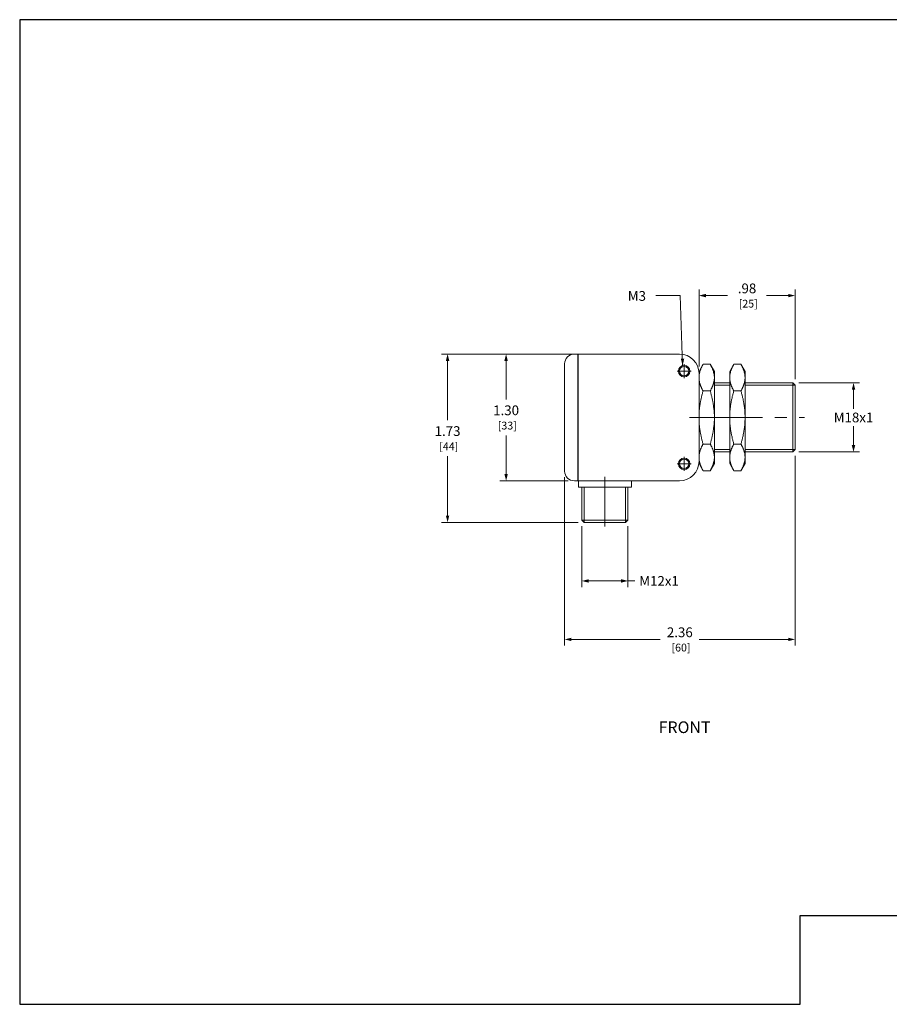
# Model space of a CAD drawing. Units: inches. Extents: x 0 to 16.4, y 0 to 10.1.
# Drawn here: x 0 to 8.9, y 0 to 10.1 of the extents above; entities that cross this region are included whole.
import ezdxf
from ezdxf.enums import TextEntityAlignment as Align

# ---------------------------------------------------------------- set-up
doc = ezdxf.new("R2010")
doc.units = ezdxf.units.IN
doc.header["$MEASUREMENT"] = 0
doc.linetypes.add('CENTER2', pattern=[1.125, 0.75, -0.125, 0.125, -0.125])
for name, color, linetype, lineweight in [('CENTER1', 2, 'CENTER2', 20), ('CONTINUOUS1', 7, 'Continuous', 20), ('DIM', 2, 'Continuous', 20), ('TEXT1', 3, 'Continuous', 20)]:
    doc.layers.add(name, color=color, linetype=linetype, lineweight=lineweight)
doc.layers.add('VIEWPORT', color=9, linetype='Continuous', plot=False)
doc.styles.add('RomanS', font='romans.shx')
doc.dimstyles.new('SchneiderElectric Dual Below', dxfattribs={"dimscale": 0, "dimtxt": 0.1, "dimasz": 0.07, "dimexe": 0.0625, "dimexo": 0.0625, "dimgap": 0.04, "dimtad": 0, "dimtih": 1, "dimtoh": 1, "dimrnd": 0.001, "dimzin": 4, "dimdsep": 46, "dimtxsty": 'RomanS', "dimblk": 'SEArrow', "dimcen": 0.09, "dimclrd": 256, "dimclre": 256, "dimclrt": 256, "dimadec": 0, "dimazin": 1, "dimtfac": 1, "dimtofl": 0, "dimtmove": 0, "dimatfit": 3, "dimldrblk": 'SEArrow', "dimfxl": 1, "dimtolj": 1, "dimtzin": 0, "dimlwd": -1, "dimlwe": -1, "dimarcsym": 0})

# ---------------------------------------------------------------- blocks, each defined once
blk = doc.blocks.new('SEArrow')
at = {"linetype": 'ByBlock', "lineweight": -2}
blk.add_lwpolyline([(0, 0, 0, 0.5, 0), (-1, 0, 0.5, 0.5, 0)], format="xyseb", dxfattribs=at)
blk = doc.blocks.new('*D4')
at = {"layer": 'Defpoints', "color": 0, "transparency": 16777216}
for p in [(7.949, 5.687), (5.587, 5.467), (5.587, 3.741)]:
    blk.add_point(p, dxfattribs=at)
at = {"layer": 'DIM', "transparency": 16777216}
for p, q in [((7.949, 5.624), (7.949, 3.678)), ((5.587, 5.404), (5.587, 3.678)), ((5.657, 3.741), (6.568, 3.741)), ((7.879, 3.741), (6.968, 3.741))]:
    blk.add_line(p, q, dxfattribs=at)
at = {"layer": 'DIM', "transparency": 16777216, "xscale": 0.07, "yscale": 0.07, "zscale": 0.07, "rotation": 180}
blk.add_blockref('SEArrow', (5.587, 3.741), dxfattribs=at)
at = {"layer": 'DIM', "transparency": 16777216, "xscale": 0.07, "yscale": 0.07, "zscale": 0.07}
blk.add_blockref('SEArrow', (7.949, 3.741), dxfattribs=at)
at = {"layer": 'DIM', "transparency": 16777216, "insert": (6.768, 3.741), "char_height": 0.1, "attachment_point": 5, "style": 'RomanS'}
blk.add_mtext('\\A1;2.36\\P{\\H0.8x; [60]', dxfattribs=at)
blk = doc.blocks.new('*D5')
at = {"layer": 'Defpoints', "color": 0, "transparency": 16777216}
for p in [(7.925, 6.371), (7.925, 5.663), (8.549, 5.663)]:
    blk.add_point(p, dxfattribs=at)
at = {"layer": 'DIM', "transparency": 16777216}
for p, q in [((7.987, 6.371), (8.611, 6.371)), ((8.549, 6.301), (8.549, 6.107)), ((8.549, 5.733), (8.549, 5.927)), ((7.987, 5.663), (8.611, 5.663))]:
    blk.add_line(p, q, dxfattribs=at)
at = {"layer": 'DIM', "transparency": 16777216, "xscale": 0.07, "yscale": 0.07, "zscale": 0.07}
for p, rotation in [((8.549, 6.371), 90), ((8.549, 5.663), 270)]:
    blk.add_blockref('SEArrow', p, dxfattribs=dict(at, rotation=rotation))
at = {"layer": 'DIM', "transparency": 16777216, "insert": (8.549, 6.017), "char_height": 0.1, "attachment_point": 5, "style": 'RomanS'}
blk.add_mtext('\\A1;M18x1', dxfattribs=at)
blk = doc.blocks.new('*D6')
at = {"layer": 'Defpoints', "color": 0, "transparency": 16777216}
for p in [(4.387, 6.667), (5.725, 6.667), (5.788, 4.941)]:
    blk.add_point(p, dxfattribs=at)
at = {"layer": 'DIM', "transparency": 16777216}
for p, q in [((5.663, 6.667), (4.324, 6.667)), ((4.387, 6.597), (4.387, 5.988)), ((4.387, 5.011), (4.387, 5.619)), ((5.725, 4.941), (4.324, 4.941))]:
    blk.add_line(p, q, dxfattribs=at)
at = {"layer": 'DIM', "transparency": 16777216, "xscale": 0.07, "yscale": 0.07, "zscale": 0.07}
for p, rotation in [((4.387, 6.667), 90), ((4.387, 4.941), 270)]:
    blk.add_blockref('SEArrow', p, dxfattribs=dict(at, rotation=rotation))
at = {"layer": 'DIM', "transparency": 16777216, "insert": (4.387, 5.804), "char_height": 0.1, "attachment_point": 5, "style": 'RomanS'}
blk.add_mtext('\\A1;1.73\\P{\\H0.8x; [44]', dxfattribs=at)
blk = doc.blocks.new('*D7')
at = {"layer": 'Defpoints', "color": 0, "transparency": 16777216}
for p in [(5.687, 6.667), (4.987, 5.367), (5.687, 5.367)]:
    blk.add_point(p, dxfattribs=at)
at = {"layer": 'DIM', "transparency": 16777216}
for p, q in [((5.624, 6.667), (4.924, 6.667)), ((4.987, 6.597), (4.987, 6.201)), ((4.987, 5.437), (4.987, 5.833)), ((5.624, 5.367), (4.924, 5.367))]:
    blk.add_line(p, q, dxfattribs=at)
at = {"layer": 'DIM', "transparency": 16777216, "xscale": 0.07, "yscale": 0.07, "zscale": 0.07}
for p, rotation in [((4.987, 6.667), 90), ((4.987, 5.367), 270)]:
    blk.add_blockref('SEArrow', p, dxfattribs=dict(at, rotation=rotation))
at = {"layer": 'DIM', "transparency": 16777216, "insert": (4.987, 6.017), "char_height": 0.1, "attachment_point": 5, "style": 'RomanS'}
blk.add_mtext('\\A1;1.30\\P{\\H0.8x; [33]', dxfattribs=at)
blk = doc.blocks.new('*D8')
at = {"layer": 'Defpoints', "color": 0, "transparency": 16777216}
for p in [(6.965, 7.267), (6.965, 6.478), (7.949, 6.347)]:
    blk.add_point(p, dxfattribs=at)
at = {"layer": 'DIM', "transparency": 16777216}
for p, q in [((6.965, 6.541), (6.965, 7.329)), ((7.949, 6.41), (7.949, 7.329)), ((7.035, 7.267), (7.257, 7.267)), ((7.879, 7.267), (7.657, 7.267))]:
    blk.add_line(p, q, dxfattribs=at)
at = {"layer": 'DIM', "transparency": 16777216, "xscale": 0.07, "yscale": 0.07, "zscale": 0.07, "rotation": 180}
blk.add_blockref('SEArrow', (6.965, 7.267), dxfattribs=at)
at = {"layer": 'DIM', "transparency": 16777216, "xscale": 0.07, "yscale": 0.07, "zscale": 0.07}
blk.add_blockref('SEArrow', (7.949, 7.267), dxfattribs=at)
at = {"layer": 'DIM', "transparency": 16777216, "insert": (7.457, 7.267), "char_height": 0.1, "attachment_point": 5, "style": 'RomanS'}
blk.add_mtext('\\A1;.98\\P{\\H0.8x; [25]', dxfattribs=at)
blk = doc.blocks.new('*D9')
at = {"layer": 'Defpoints', "color": 0, "transparency": 16777216}
for p in [(5.763, 4.965), (6.236, 4.965), (6.236, 4.341)]:
    blk.add_point(p, dxfattribs=at)
at = {"layer": 'DIM', "transparency": 16777216}
for p, q in [((5.763, 4.902), (5.763, 4.278)), ((6.236, 4.902), (6.236, 4.278)), ((5.833, 4.341), (6.166, 4.341)), ((6.236, 4.341), (6.306, 4.341))]:
    blk.add_line(p, q, dxfattribs=at)
at = {"layer": 'DIM', "transparency": 16777216, "xscale": 0.07, "yscale": 0.07, "zscale": 0.07, "rotation": 180}
blk.add_blockref('SEArrow', (5.763, 4.341), dxfattribs=at)
at = {"layer": 'DIM', "transparency": 16777216, "xscale": 0.07, "yscale": 0.07, "zscale": 0.07}
blk.add_blockref('SEArrow', (6.236, 4.341), dxfattribs=at)
at = {"layer": 'DIM', "transparency": 16777216, "insert": (6.555, 4.341), "char_height": 0.1, "attachment_point": 5, "style": 'RomanS'}
blk.add_mtext('\\A1;M12x1', dxfattribs=at)

msp = doc.modelspace()

# ---------------------------------------------------------------- linework, layer by layer
at = {"layer": 'CENTER1'}
for p, q in [((6.812, 6.421), (6.812, 6.563)), ((6.741, 6.492), (6.883, 6.492)), ((6.866, 6.017), (8.047, 6.017)), ((6.812, 5.471), (6.812, 5.613)), ((6.741, 5.542), (6.883, 5.542)), ((6, 4.898), (6, 5.41))]:
    msp.add_line(p, q, dxfattribs=at)
at = {"layer": 'CONTINUOUS1'}
for p, q in [((5.687, 6.667), (5.724, 6.667)), ((5.724, 6.667), (5.724, 5.367)), ((5.725, 5.367), (5.725, 6.667)), ((5.725, 6.667), (6.765, 6.667)), ((5.587, 5.467), (5.587, 6.567)), ((7.007, 6.562), (6.965, 6.489)), ((7.007, 6.562), (7.004, 6.558)), ((7.08, 6.562), (7.007, 6.562)), ((7.082, 6.558), (7.08, 6.562)), ((7.122, 6.489), (7.08, 6.562)), ((7.322, 6.562), (7.28, 6.489)), ((7.322, 6.562), (7.319, 6.558)), ((7.395, 6.562), (7.322, 6.562)), ((7.397, 6.558), (7.395, 6.562)), ((7.437, 6.489), (7.395, 6.562)), ((6.965, 6.467), (6.965, 6.489)), ((6.965, 6.467), (6.965, 6.329)), ((6.968, 6.463), (6.967, 6.46)), ((6.969, 6.467), (6.968, 6.463)), ((6.97, 6.475), (6.969, 6.471)), ((6.969, 6.471), (6.969, 6.467)), ((6.971, 6.478), (6.97, 6.475)), ((6.972, 6.482), (6.971, 6.478)), ((6.973, 6.486), (6.972, 6.482)), ((6.974, 6.49), (6.973, 6.486)), ((6.976, 6.494), (6.974, 6.49)), ((6.977, 6.498), (6.976, 6.494)), ((6.978, 6.501), (6.977, 6.498)), ((6.98, 6.505), (6.978, 6.501)), ((6.981, 6.509), (6.98, 6.505)), ((6.983, 6.513), (6.981, 6.509)), ((6.984, 6.517), (6.983, 6.513)), ((6.986, 6.521), (6.984, 6.517)), ((6.988, 6.525), (6.986, 6.521)), ((6.989, 6.529), (6.988, 6.525)), ((6.991, 6.533), (6.989, 6.529)), ((6.993, 6.537), (6.991, 6.533)), ((6.995, 6.541), (6.993, 6.537)), ((6.997, 6.545), (6.995, 6.541)), ((7, 6.55), (6.997, 6.545)), ((7.002, 6.554), (7, 6.55)), ((7.004, 6.558), (7.002, 6.554)), ((7.085, 6.554), (7.082, 6.558)), ((7.087, 6.55), (7.085, 6.554)), ((7.089, 6.545), (7.087, 6.55)), ((7.091, 6.541), (7.089, 6.545)), ((7.093, 6.537), (7.091, 6.541)), ((7.095, 6.533), (7.093, 6.537)), ((7.097, 6.529), (7.095, 6.533)), ((7.099, 6.525), (7.097, 6.529)), ((7.101, 6.521), (7.099, 6.525)), ((7.103, 6.517), (7.101, 6.521)), ((7.104, 6.513), (7.103, 6.517)), ((7.106, 6.509), (7.104, 6.513)), ((7.107, 6.505), (7.106, 6.509)), ((7.109, 6.501), (7.107, 6.505)), ((7.11, 6.498), (7.109, 6.501)), ((7.111, 6.494), (7.11, 6.498)), ((7.112, 6.49), (7.111, 6.494)), ((7.113, 6.486), (7.112, 6.49)), ((7.114, 6.482), (7.113, 6.486)), ((7.115, 6.478), (7.114, 6.482)), ((7.116, 6.475), (7.115, 6.478)), ((7.117, 6.471), (7.116, 6.475)), ((7.118, 6.467), (7.117, 6.471)), ((7.119, 6.463), (7.118, 6.467)), ((7.119, 6.46), (7.119, 6.463)), ((7.122, 6.489), (7.122, 6.426)), ((7.28, 6.426), (7.28, 6.489)), ((7.283, 6.463), (7.282, 6.46)), ((7.284, 6.467), (7.283, 6.463)), ((7.285, 6.475), (7.284, 6.471)), ((7.284, 6.471), (7.284, 6.467)), ((7.286, 6.478), (7.285, 6.475)), ((7.287, 6.482), (7.286, 6.478)), ((7.288, 6.486), (7.287, 6.482)), ((7.289, 6.49), (7.288, 6.486)), ((7.291, 6.494), (7.289, 6.49)), ((7.292, 6.498), (7.291, 6.494)), ((7.293, 6.501), (7.292, 6.498)), ((7.294, 6.505), (7.293, 6.501)), ((7.296, 6.509), (7.294, 6.505)), ((7.297, 6.513), (7.296, 6.509)), ((7.299, 6.517), (7.297, 6.513)), ((7.301, 6.521), (7.299, 6.517)), ((7.303, 6.525), (7.301, 6.521)), ((7.304, 6.529), (7.303, 6.525)), ((7.306, 6.533), (7.304, 6.529)), ((7.308, 6.537), (7.306, 6.533)), ((7.31, 6.541), (7.308, 6.537)), ((7.312, 6.545), (7.31, 6.541)), ((7.315, 6.55), (7.312, 6.545)), ((7.317, 6.554), (7.315, 6.55)), ((7.319, 6.558), (7.317, 6.554)), ((7.4, 6.554), (7.397, 6.558)), ((7.402, 6.55), (7.4, 6.554)), ((7.404, 6.545), (7.402, 6.55)), ((7.406, 6.541), (7.404, 6.545)), ((7.408, 6.537), (7.406, 6.541)), ((7.41, 6.533), (7.408, 6.537)), ((7.412, 6.529), (7.41, 6.533)), ((7.414, 6.525), (7.412, 6.529)), ((7.416, 6.521), (7.414, 6.525)), ((7.418, 6.517), (7.416, 6.521)), ((7.419, 6.513), (7.418, 6.517)), ((7.421, 6.509), (7.419, 6.513)), ((7.422, 6.505), (7.421, 6.509)), ((7.424, 6.501), (7.422, 6.505)), ((7.425, 6.498), (7.424, 6.501)), ((7.426, 6.494), (7.425, 6.498)), ((7.427, 6.49), (7.426, 6.494)), ((7.428, 6.486), (7.427, 6.49)), ((7.429, 6.482), (7.428, 6.486)), ((7.43, 6.478), (7.429, 6.482)), ((7.431, 6.475), (7.43, 6.478)), ((7.432, 6.471), (7.431, 6.475)), ((7.433, 6.467), (7.432, 6.471)), ((7.434, 6.463), (7.433, 6.467)), ((7.434, 6.46), (7.434, 6.463)), ((7.437, 6.489), (7.437, 6.426)), ((6.966, 6.448), (6.965, 6.445)), ((6.965, 6.445), (6.965, 6.441)), ((6.965, 6.441), (6.965, 6.437)), ((6.965, 6.437), (6.965, 6.434)), ((6.965, 6.434), (6.965, 6.43)), ((6.965, 6.43), (6.965, 6.426)), ((6.965, 6.426), (6.965, 6.422)), ((6.965, 6.422), (6.965, 6.419)), ((6.965, 6.419), (6.965, 6.415)), ((6.965, 6.415), (6.965, 6.411)), ((6.965, 6.411), (6.965, 6.407)), ((6.965, 6.407), (6.966, 6.404)), ((6.967, 6.456), (6.966, 6.452)), ((6.966, 6.452), (6.966, 6.448)), ((6.966, 6.404), (6.966, 6.4)), ((6.966, 6.4), (6.967, 6.396)), ((6.967, 6.46), (6.967, 6.456)), ((6.967, 6.396), (6.967, 6.392)), ((6.967, 6.392), (6.968, 6.389)), ((6.968, 6.389), (6.969, 6.385)), ((6.969, 6.385), (6.969, 6.381)), ((6.969, 6.381), (6.97, 6.377)), ((6.97, 6.377), (6.971, 6.374)), ((6.971, 6.374), (6.972, 6.37)), ((6.972, 6.37), (6.973, 6.366)), ((6.973, 6.366), (6.974, 6.362)), ((6.974, 6.362), (6.976, 6.358)), ((7.111, 6.358), (7.112, 6.362)), ((7.112, 6.362), (7.113, 6.366)), ((7.113, 6.366), (7.114, 6.37)), ((7.114, 6.37), (7.115, 6.374)), ((7.115, 6.374), (7.116, 6.377)), ((7.116, 6.377), (7.117, 6.381)), ((7.117, 6.381), (7.118, 6.385)), ((7.118, 6.385), (7.119, 6.389)), ((7.12, 6.456), (7.119, 6.46)), ((7.119, 6.392), (7.12, 6.396)), ((7.119, 6.389), (7.119, 6.392)), ((7.12, 6.452), (7.12, 6.456)), ((7.121, 6.448), (7.12, 6.452)), ((7.12, 6.4), (7.121, 6.404)), ((7.12, 6.396), (7.12, 6.4)), ((7.121, 6.445), (7.121, 6.448)), ((7.122, 6.441), (7.121, 6.445)), ((7.121, 6.407), (7.122, 6.411)), ((7.121, 6.404), (7.121, 6.407)), ((7.122, 6.437), (7.122, 6.441)), ((7.122, 6.434), (7.122, 6.437)), ((7.122, 6.43), (7.122, 6.434)), ((7.122, 6.426), (7.122, 6.43)), ((7.122, 6.426), (7.122, 6.017)), ((7.122, 6.422), (7.122, 6.426)), ((7.122, 6.419), (7.122, 6.422)), ((7.122, 6.415), (7.122, 6.419)), ((7.122, 6.411), (7.122, 6.415)), ((7.28, 6.371), (7.122, 6.371)), ((7.281, 6.448), (7.28, 6.445)), ((7.28, 6.445), (7.28, 6.441)), ((7.28, 6.441), (7.28, 6.437)), ((7.28, 6.437), (7.28, 6.434)), ((7.28, 6.434), (7.28, 6.43)), ((7.28, 6.43), (7.28, 6.426)), ((7.28, 6.426), (7.28, 6.422)), ((7.28, 6.017), (7.28, 6.426)), ((7.28, 6.422), (7.28, 6.419)), ((7.28, 6.419), (7.28, 6.415)), ((7.28, 6.415), (7.28, 6.411)), ((7.28, 6.411), (7.28, 6.407)), ((7.28, 6.407), (7.281, 6.404)), ((7.282, 6.456), (7.281, 6.452)), ((7.281, 6.452), (7.281, 6.448)), ((7.281, 6.404), (7.281, 6.4)), ((7.281, 6.4), (7.282, 6.396)), ((7.282, 6.46), (7.282, 6.456)), ((7.282, 6.396), (7.282, 6.392)), ((7.282, 6.392), (7.283, 6.389)), ((7.283, 6.389), (7.284, 6.385)), ((7.284, 6.385), (7.284, 6.381)), ((7.284, 6.381), (7.285, 6.377)), ((7.285, 6.377), (7.286, 6.374)), ((7.286, 6.374), (7.287, 6.37)), ((7.287, 6.37), (7.288, 6.366)), ((7.288, 6.366), (7.289, 6.362)), ((7.289, 6.362), (7.291, 6.358)), ((7.426, 6.358), (7.427, 6.362)), ((7.427, 6.362), (7.428, 6.366)), ((7.428, 6.366), (7.429, 6.37)), ((7.429, 6.37), (7.43, 6.374)), ((7.43, 6.374), (7.431, 6.377)), ((7.431, 6.377), (7.432, 6.381)), ((7.432, 6.381), (7.433, 6.385)), ((7.433, 6.385), (7.434, 6.389)), ((7.435, 6.456), (7.434, 6.46)), ((7.434, 6.392), (7.435, 6.396)), ((7.434, 6.389), (7.434, 6.392)), ((7.435, 6.452), (7.435, 6.456)), ((7.436, 6.448), (7.435, 6.452)), ((7.435, 6.4), (7.436, 6.404)), ((7.435, 6.396), (7.435, 6.4)), ((7.436, 6.445), (7.436, 6.448)), ((7.436, 6.441), (7.436, 6.445)), ((7.437, 6.437), (7.436, 6.441)), ((7.436, 6.411), (7.437, 6.415)), ((7.436, 6.407), (7.436, 6.411)), ((7.436, 6.404), (7.436, 6.407)), ((7.437, 6.434), (7.437, 6.437)), ((7.437, 6.43), (7.437, 6.434)), ((7.437, 6.426), (7.437, 6.43)), ((7.437, 6.426), (7.437, 6.017)), ((7.437, 6.422), (7.437, 6.426)), ((7.437, 6.419), (7.437, 6.422)), ((7.437, 6.415), (7.437, 6.419)), ((7.925, 6.371), (7.437, 6.371)), ((7.925, 5.663), (7.925, 6.371)), ((7.949, 6.347), (7.925, 6.371)), ((6.965, 6.017), (6.965, 6.329)), ((6.976, 6.358), (6.977, 6.355)), ((6.977, 6.355), (6.978, 6.351)), ((6.978, 6.351), (6.98, 6.347)), ((6.98, 6.347), (6.981, 6.343)), ((6.981, 6.343), (6.983, 6.339)), ((6.983, 6.339), (6.984, 6.335)), ((6.984, 6.335), (6.986, 6.331)), ((6.986, 6.331), (6.988, 6.327)), ((6.988, 6.327), (6.989, 6.323)), ((6.989, 6.323), (6.991, 6.319)), ((6.991, 6.319), (6.993, 6.315)), ((6.993, 6.315), (6.995, 6.311)), ((6.995, 6.311), (6.997, 6.307)), ((6.997, 6.307), (7, 6.302)), ((7, 6.264), (6.997, 6.256)), ((7, 6.302), (7.002, 6.298)), ((7.002, 6.273), (7, 6.264)), ((7.002, 6.298), (7.004, 6.294)), ((7.004, 6.281), (7.002, 6.273)), ((7.004, 6.294), (7.007, 6.29)), ((7.007, 6.29), (7.004, 6.281)), ((7.08, 6.29), (7.007, 6.29)), ((7.08, 6.29), (7.082, 6.294)), ((7.082, 6.281), (7.08, 6.29)), ((7.082, 6.294), (7.085, 6.298)), ((7.085, 6.273), (7.082, 6.281)), ((7.085, 6.298), (7.087, 6.302)), ((7.087, 6.264), (7.085, 6.273)), ((7.087, 6.302), (7.089, 6.307)), ((7.089, 6.256), (7.087, 6.264)), ((7.089, 6.307), (7.091, 6.311)), ((7.091, 6.311), (7.093, 6.315)), ((7.093, 6.315), (7.095, 6.319)), ((7.095, 6.319), (7.097, 6.323)), ((7.097, 6.323), (7.099, 6.327)), ((7.099, 6.327), (7.101, 6.331)), ((7.101, 6.331), (7.103, 6.335)), ((7.103, 6.335), (7.104, 6.339)), ((7.104, 6.339), (7.106, 6.343)), ((7.106, 6.343), (7.107, 6.347)), ((7.107, 6.347), (7.109, 6.351)), ((7.109, 6.351), (7.11, 6.355)), ((7.11, 6.355), (7.111, 6.358)), ((7.122, 6.347), (7.28, 6.347)), ((7.291, 6.358), (7.292, 6.355)), ((7.292, 6.355), (7.293, 6.351)), ((7.293, 6.351), (7.294, 6.347)), ((7.294, 6.347), (7.296, 6.343)), ((7.296, 6.343), (7.297, 6.339)), ((7.297, 6.339), (7.299, 6.335)), ((7.299, 6.335), (7.301, 6.331)), ((7.301, 6.331), (7.303, 6.327)), ((7.303, 6.327), (7.304, 6.323)), ((7.304, 6.323), (7.306, 6.319)), ((7.306, 6.319), (7.308, 6.315)), ((7.308, 6.315), (7.31, 6.311)), ((7.31, 6.311), (7.312, 6.307)), ((7.312, 6.307), (7.315, 6.302)), ((7.315, 6.264), (7.312, 6.256)), ((7.315, 6.302), (7.317, 6.298)), ((7.317, 6.273), (7.315, 6.264)), ((7.317, 6.298), (7.319, 6.294)), ((7.319, 6.281), (7.317, 6.273)), ((7.319, 6.294), (7.322, 6.29)), ((7.322, 6.29), (7.319, 6.281)), ((7.395, 6.29), (7.322, 6.29)), ((7.395, 6.29), (7.397, 6.294)), ((7.397, 6.281), (7.395, 6.29)), ((7.397, 6.294), (7.4, 6.298)), ((7.4, 6.273), (7.397, 6.281)), ((7.4, 6.298), (7.402, 6.302)), ((7.402, 6.264), (7.4, 6.273)), ((7.402, 6.302), (7.404, 6.307)), ((7.404, 6.256), (7.402, 6.264)), ((7.404, 6.307), (7.406, 6.311)), ((7.406, 6.311), (7.408, 6.315)), ((7.408, 6.315), (7.41, 6.319)), ((7.41, 6.319), (7.412, 6.323)), ((7.412, 6.323), (7.414, 6.327)), ((7.414, 6.327), (7.416, 6.331)), ((7.416, 6.331), (7.418, 6.335)), ((7.418, 6.335), (7.419, 6.339)), ((7.419, 6.339), (7.421, 6.343)), ((7.421, 6.343), (7.422, 6.347)), ((7.422, 6.347), (7.424, 6.351)), ((7.424, 6.351), (7.425, 6.355)), ((7.425, 6.355), (7.426, 6.358)), ((7.437, 6.347), (7.949, 6.347)), ((7.949, 5.687), (7.949, 6.347)), ((6.977, 6.16), (6.976, 6.152)), ((6.978, 6.168), (6.977, 6.16)), ((6.98, 6.175), (6.978, 6.168)), ((6.981, 6.183), (6.98, 6.175)), ((6.983, 6.191), (6.981, 6.183)), ((6.984, 6.199), (6.983, 6.191)), ((6.986, 6.207), (6.984, 6.199)), ((6.988, 6.215), (6.986, 6.207)), ((6.989, 6.223), (6.988, 6.215)), ((6.991, 6.231), (6.989, 6.223)), ((6.993, 6.239), (6.991, 6.231)), ((6.995, 6.247), (6.993, 6.239)), ((6.997, 6.256), (6.995, 6.247)), ((7.091, 6.247), (7.089, 6.256)), ((7.093, 6.239), (7.091, 6.247)), ((7.095, 6.231), (7.093, 6.239)), ((7.097, 6.223), (7.095, 6.231)), ((7.099, 6.215), (7.097, 6.223)), ((7.101, 6.207), (7.099, 6.215)), ((7.103, 6.199), (7.101, 6.207)), ((7.104, 6.191), (7.103, 6.199)), ((7.106, 6.183), (7.104, 6.191)), ((7.107, 6.175), (7.106, 6.183)), ((7.109, 6.168), (7.107, 6.175)), ((7.11, 6.16), (7.109, 6.168)), ((7.111, 6.152), (7.11, 6.16)), ((7.292, 6.16), (7.291, 6.152)), ((7.293, 6.168), (7.292, 6.16)), ((7.294, 6.175), (7.293, 6.168)), ((7.296, 6.183), (7.294, 6.175)), ((7.297, 6.191), (7.296, 6.183)), ((7.299, 6.199), (7.297, 6.191)), ((7.301, 6.207), (7.299, 6.199)), ((7.303, 6.215), (7.301, 6.207)), ((7.304, 6.223), (7.303, 6.215)), ((7.306, 6.231), (7.304, 6.223)), ((7.308, 6.239), (7.306, 6.231)), ((7.31, 6.247), (7.308, 6.239)), ((7.312, 6.256), (7.31, 6.247)), ((7.406, 6.247), (7.404, 6.256)), ((7.408, 6.239), (7.406, 6.247)), ((7.41, 6.231), (7.408, 6.239)), ((7.412, 6.223), (7.41, 6.231)), ((7.414, 6.215), (7.412, 6.223)), ((7.416, 6.207), (7.414, 6.215)), ((7.418, 6.199), (7.416, 6.207)), ((7.419, 6.191), (7.418, 6.199)), ((7.421, 6.183), (7.419, 6.191)), ((7.422, 6.175), (7.421, 6.183)), ((7.424, 6.168), (7.422, 6.175)), ((7.425, 6.16), (7.424, 6.168)), ((7.426, 6.152), (7.425, 6.16)), ((6.966, 6.062), (6.965, 6.054)), ((6.967, 6.077), (6.966, 6.069)), ((6.966, 6.069), (6.966, 6.062)), ((6.968, 6.092), (6.967, 6.084)), ((6.967, 6.084), (6.967, 6.077)), ((6.969, 6.099), (6.968, 6.092)), ((6.97, 6.114), (6.969, 6.107)), ((6.969, 6.107), (6.969, 6.099)), ((6.971, 6.122), (6.97, 6.114)), ((6.972, 6.129), (6.971, 6.122)), ((6.973, 6.137), (6.972, 6.129)), ((6.974, 6.144), (6.973, 6.137)), ((6.976, 6.152), (6.974, 6.144)), ((7.112, 6.144), (7.111, 6.152)), ((7.113, 6.137), (7.112, 6.144)), ((7.114, 6.129), (7.113, 6.137)), ((7.115, 6.122), (7.114, 6.129)), ((7.116, 6.114), (7.115, 6.122)), ((7.117, 6.107), (7.116, 6.114)), ((7.118, 6.099), (7.117, 6.107)), ((7.119, 6.092), (7.118, 6.099)), ((7.119, 6.084), (7.119, 6.092)), ((7.12, 6.077), (7.119, 6.084)), ((7.12, 6.069), (7.12, 6.077)), ((7.121, 6.062), (7.12, 6.069)), ((7.121, 6.054), (7.121, 6.062)), ((7.281, 6.062), (7.28, 6.054)), ((7.282, 6.077), (7.281, 6.069)), ((7.281, 6.069), (7.281, 6.062)), ((7.283, 6.092), (7.282, 6.084)), ((7.282, 6.084), (7.282, 6.077)), ((7.284, 6.099), (7.283, 6.092)), ((7.285, 6.114), (7.284, 6.107)), ((7.284, 6.107), (7.284, 6.099)), ((7.286, 6.122), (7.285, 6.114)), ((7.287, 6.129), (7.286, 6.122)), ((7.288, 6.137), (7.287, 6.129)), ((7.289, 6.144), (7.288, 6.137)), ((7.291, 6.152), (7.289, 6.144)), ((7.427, 6.144), (7.426, 6.152)), ((7.428, 6.137), (7.427, 6.144)), ((7.429, 6.129), (7.428, 6.137)), ((7.43, 6.122), (7.429, 6.129)), ((7.431, 6.114), (7.43, 6.122)), ((7.432, 6.107), (7.431, 6.114)), ((7.433, 6.099), (7.432, 6.107)), ((7.434, 6.092), (7.433, 6.099)), ((7.434, 6.084), (7.434, 6.092)), ((7.435, 6.077), (7.434, 6.084)), ((7.435, 6.069), (7.435, 6.077)), ((7.436, 6.062), (7.435, 6.069)), ((7.436, 6.054), (7.436, 6.062)), ((6.965, 6.054), (6.965, 6.047)), ((6.965, 6.047), (6.965, 6.039)), ((6.965, 6.039), (6.965, 6.032)), ((6.965, 6.032), (6.965, 6.024)), ((6.965, 6.024), (6.965, 6.017)), ((6.965, 5.705), (6.965, 6.017)), ((6.965, 6.017), (6.965, 6.009)), ((6.965, 6.009), (6.965, 6.002)), ((6.965, 6.002), (6.965, 5.994)), ((6.965, 5.994), (6.965, 5.987)), ((6.965, 5.987), (6.965, 5.98)), ((6.965, 5.98), (6.966, 5.972)), ((6.966, 5.972), (6.966, 5.965)), ((6.966, 5.965), (6.967, 5.957)), ((6.967, 5.957), (6.967, 5.95)), ((7.119, 5.95), (7.12, 5.957)), ((7.12, 5.965), (7.121, 5.972)), ((7.12, 5.957), (7.12, 5.965)), ((7.122, 6.047), (7.121, 6.054)), ((7.121, 5.98), (7.122, 5.987)), ((7.121, 5.972), (7.121, 5.98)), ((7.122, 6.039), (7.122, 6.047)), ((7.122, 6.032), (7.122, 6.039)), ((7.122, 6.024), (7.122, 6.032)), ((7.122, 6.017), (7.122, 6.024)), ((7.122, 6.009), (7.122, 6.017)), ((7.122, 6.017), (7.122, 5.608)), ((7.122, 6.002), (7.122, 6.009)), ((7.122, 5.994), (7.122, 6.002)), ((7.122, 5.987), (7.122, 5.994)), ((7.28, 6.054), (7.28, 6.047)), ((7.28, 6.047), (7.28, 6.039)), ((7.28, 6.039), (7.28, 6.032)), ((7.28, 6.032), (7.28, 6.024)), ((7.28, 6.024), (7.28, 6.017)), ((7.28, 6.017), (7.28, 6.009)), ((7.28, 5.608), (7.28, 6.017)), ((7.28, 6.009), (7.28, 6.002)), ((7.28, 6.002), (7.28, 5.994)), ((7.28, 5.994), (7.28, 5.987)), ((7.28, 5.987), (7.28, 5.98)), ((7.28, 5.98), (7.281, 5.972)), ((7.281, 5.972), (7.281, 5.965)), ((7.281, 5.965), (7.282, 5.957)), ((7.282, 5.957), (7.282, 5.95)), ((7.434, 5.95), (7.435, 5.957)), ((7.435, 5.965), (7.436, 5.972)), ((7.435, 5.957), (7.435, 5.965)), ((7.436, 6.047), (7.436, 6.054)), ((7.437, 6.039), (7.436, 6.047)), ((7.436, 5.987), (7.437, 5.994)), ((7.436, 5.98), (7.436, 5.987)), ((7.436, 5.972), (7.436, 5.98)), ((7.437, 6.032), (7.437, 6.039)), ((7.437, 6.024), (7.437, 6.032)), ((7.437, 6.017), (7.437, 6.024)), ((7.437, 6.009), (7.437, 6.017)), ((7.437, 6.017), (7.437, 5.608)), ((7.437, 6.002), (7.437, 6.009)), ((7.437, 5.994), (7.437, 6.002)), ((6.967, 5.95), (6.968, 5.942)), ((6.968, 5.942), (6.969, 5.935)), ((6.969, 5.935), (6.969, 5.927)), ((6.969, 5.927), (6.97, 5.92)), ((6.97, 5.92), (6.971, 5.912)), ((6.971, 5.912), (6.972, 5.905)), ((6.972, 5.905), (6.973, 5.897)), ((6.973, 5.897), (6.974, 5.889)), ((6.974, 5.889), (6.976, 5.882)), ((6.976, 5.882), (6.977, 5.874)), ((6.977, 5.874), (6.978, 5.866)), ((6.978, 5.866), (6.98, 5.859)), ((6.98, 5.859), (6.981, 5.851)), ((7.106, 5.851), (7.107, 5.859)), ((7.107, 5.859), (7.109, 5.866)), ((7.109, 5.866), (7.11, 5.874)), ((7.11, 5.874), (7.111, 5.882)), ((7.111, 5.882), (7.112, 5.889)), ((7.112, 5.889), (7.113, 5.897)), ((7.113, 5.897), (7.114, 5.905)), ((7.114, 5.905), (7.115, 5.912)), ((7.115, 5.912), (7.116, 5.92)), ((7.116, 5.92), (7.117, 5.927)), ((7.117, 5.927), (7.118, 5.935)), ((7.118, 5.935), (7.119, 5.942)), ((7.119, 5.942), (7.119, 5.95)), ((7.282, 5.95), (7.283, 5.942)), ((7.283, 5.942), (7.284, 5.935)), ((7.284, 5.935), (7.284, 5.927)), ((7.284, 5.927), (7.285, 5.92)), ((7.285, 5.92), (7.286, 5.912)), ((7.286, 5.912), (7.287, 5.905)), ((7.287, 5.905), (7.288, 5.897)), ((7.288, 5.897), (7.289, 5.889)), ((7.289, 5.889), (7.291, 5.882)), ((7.291, 5.882), (7.292, 5.874)), ((7.292, 5.874), (7.293, 5.866)), ((7.293, 5.866), (7.294, 5.859)), ((7.294, 5.859), (7.296, 5.851)), ((7.421, 5.851), (7.422, 5.859)), ((7.422, 5.859), (7.424, 5.866)), ((7.424, 5.866), (7.425, 5.874)), ((7.425, 5.874), (7.426, 5.882)), ((7.426, 5.882), (7.427, 5.889)), ((7.427, 5.889), (7.428, 5.897)), ((7.428, 5.897), (7.429, 5.905)), ((7.429, 5.905), (7.43, 5.912)), ((7.43, 5.912), (7.431, 5.92)), ((7.431, 5.92), (7.432, 5.927)), ((7.432, 5.927), (7.433, 5.935)), ((7.433, 5.935), (7.434, 5.942)), ((7.434, 5.942), (7.434, 5.95)), ((6.981, 5.851), (6.983, 5.843)), ((6.983, 5.843), (6.984, 5.835)), ((6.984, 5.835), (6.986, 5.827)), ((6.986, 5.827), (6.988, 5.819)), ((6.988, 5.819), (6.989, 5.811)), ((6.989, 5.811), (6.991, 5.803)), ((6.991, 5.803), (6.993, 5.795)), ((6.993, 5.795), (6.995, 5.786)), ((6.995, 5.786), (6.997, 5.778)), ((6.997, 5.778), (7, 5.77)), ((7, 5.77), (7.002, 5.761)), ((7.002, 5.761), (7.004, 5.753)), ((7.082, 5.753), (7.085, 5.761)), ((7.085, 5.761), (7.087, 5.77)), ((7.087, 5.77), (7.089, 5.778)), ((7.089, 5.778), (7.091, 5.786)), ((7.091, 5.786), (7.093, 5.795)), ((7.093, 5.795), (7.095, 5.803)), ((7.095, 5.803), (7.097, 5.811)), ((7.097, 5.811), (7.099, 5.819)), ((7.099, 5.819), (7.101, 5.827)), ((7.101, 5.827), (7.103, 5.835)), ((7.103, 5.835), (7.104, 5.843)), ((7.104, 5.843), (7.106, 5.851)), ((7.296, 5.851), (7.297, 5.843)), ((7.297, 5.843), (7.299, 5.835)), ((7.299, 5.835), (7.301, 5.827)), ((7.301, 5.827), (7.303, 5.819)), ((7.303, 5.819), (7.304, 5.811)), ((7.304, 5.811), (7.306, 5.803)), ((7.306, 5.803), (7.308, 5.795)), ((7.308, 5.795), (7.31, 5.786)), ((7.31, 5.786), (7.312, 5.778)), ((7.312, 5.778), (7.315, 5.77)), ((7.315, 5.77), (7.317, 5.761)), ((7.317, 5.761), (7.319, 5.753)), ((7.397, 5.753), (7.4, 5.761)), ((7.4, 5.761), (7.402, 5.77)), ((7.402, 5.77), (7.404, 5.778)), ((7.404, 5.778), (7.406, 5.786)), ((7.406, 5.786), (7.408, 5.795)), ((7.408, 5.795), (7.41, 5.803)), ((7.41, 5.803), (7.412, 5.811)), ((7.412, 5.811), (7.414, 5.819)), ((7.414, 5.819), (7.416, 5.827)), ((7.416, 5.827), (7.418, 5.835)), ((7.418, 5.835), (7.419, 5.843)), ((7.419, 5.843), (7.421, 5.851)), ((6.965, 5.705), (6.965, 5.567)), ((6.97, 5.656), (6.969, 5.653)), ((6.971, 5.66), (6.97, 5.656)), ((6.972, 5.664), (6.971, 5.66)), ((6.973, 5.668), (6.972, 5.664)), ((6.974, 5.672), (6.973, 5.668)), ((6.976, 5.675), (6.974, 5.672)), ((6.977, 5.679), (6.976, 5.675)), ((6.978, 5.683), (6.977, 5.679)), ((6.98, 5.687), (6.978, 5.683)), ((6.981, 5.691), (6.98, 5.687)), ((6.983, 5.695), (6.981, 5.691)), ((6.984, 5.699), (6.983, 5.695)), ((6.986, 5.703), (6.984, 5.699)), ((6.988, 5.707), (6.986, 5.703)), ((6.989, 5.711), (6.988, 5.707)), ((6.991, 5.715), (6.989, 5.711)), ((6.993, 5.719), (6.991, 5.715)), ((6.995, 5.723), (6.993, 5.719)), ((6.997, 5.727), (6.995, 5.723)), ((7, 5.731), (6.997, 5.727)), ((7.002, 5.736), (7, 5.731)), ((7.004, 5.74), (7.002, 5.736)), ((7.004, 5.753), (7.007, 5.744)), ((7.007, 5.744), (7.004, 5.74)), ((7.08, 5.744), (7.007, 5.744)), ((7.08, 5.744), (7.082, 5.753)), ((7.082, 5.74), (7.08, 5.744)), ((7.085, 5.736), (7.082, 5.74)), ((7.087, 5.731), (7.085, 5.736)), ((7.089, 5.727), (7.087, 5.731)), ((7.091, 5.723), (7.089, 5.727)), ((7.093, 5.719), (7.091, 5.723)), ((7.095, 5.715), (7.093, 5.719)), ((7.097, 5.711), (7.095, 5.715)), ((7.099, 5.707), (7.097, 5.711)), ((7.101, 5.703), (7.099, 5.707)), ((7.103, 5.699), (7.101, 5.703)), ((7.104, 5.695), (7.103, 5.699)), ((7.106, 5.691), (7.104, 5.695)), ((7.107, 5.687), (7.106, 5.691)), ((7.109, 5.683), (7.107, 5.687)), ((7.11, 5.679), (7.109, 5.683)), ((7.111, 5.675), (7.11, 5.679)), ((7.112, 5.672), (7.111, 5.675)), ((7.113, 5.668), (7.112, 5.672)), ((7.114, 5.664), (7.113, 5.668)), ((7.115, 5.66), (7.114, 5.664)), ((7.116, 5.656), (7.115, 5.66)), ((7.117, 5.653), (7.116, 5.656)), ((7.28, 5.687), (7.122, 5.687)), ((7.122, 5.663), (7.28, 5.663)), ((7.285, 5.656), (7.284, 5.653)), ((7.286, 5.66), (7.285, 5.656)), ((7.287, 5.664), (7.286, 5.66)), ((7.288, 5.668), (7.287, 5.664)), ((7.289, 5.672), (7.288, 5.668)), ((7.291, 5.675), (7.289, 5.672)), ((7.292, 5.679), (7.291, 5.675)), ((7.293, 5.683), (7.292, 5.679)), ((7.294, 5.687), (7.293, 5.683)), ((7.296, 5.691), (7.294, 5.687)), ((7.297, 5.695), (7.296, 5.691)), ((7.299, 5.699), (7.297, 5.695)), ((7.301, 5.703), (7.299, 5.699)), ((7.303, 5.707), (7.301, 5.703)), ((7.304, 5.711), (7.303, 5.707)), ((7.306, 5.715), (7.304, 5.711)), ((7.308, 5.719), (7.306, 5.715)), ((7.31, 5.723), (7.308, 5.719)), ((7.312, 5.727), (7.31, 5.723)), ((7.315, 5.731), (7.312, 5.727)), ((7.317, 5.736), (7.315, 5.731)), ((7.319, 5.74), (7.317, 5.736)), ((7.319, 5.753), (7.322, 5.744)), ((7.322, 5.744), (7.319, 5.74)), ((7.395, 5.744), (7.322, 5.744)), ((7.395, 5.744), (7.397, 5.753)), ((7.397, 5.74), (7.395, 5.744)), ((7.4, 5.736), (7.397, 5.74)), ((7.402, 5.731), (7.4, 5.736)), ((7.404, 5.727), (7.402, 5.731)), ((7.406, 5.723), (7.404, 5.727)), ((7.408, 5.719), (7.406, 5.723)), ((7.41, 5.715), (7.408, 5.719)), ((7.412, 5.711), (7.41, 5.715)), ((7.414, 5.707), (7.412, 5.711)), ((7.416, 5.703), (7.414, 5.707)), ((7.418, 5.699), (7.416, 5.703)), ((7.419, 5.695), (7.418, 5.699)), ((7.421, 5.691), (7.419, 5.695)), ((7.422, 5.687), (7.421, 5.691)), ((7.424, 5.683), (7.422, 5.687)), ((7.425, 5.679), (7.424, 5.683)), ((7.426, 5.675), (7.425, 5.679)), ((7.427, 5.672), (7.426, 5.675)), ((7.428, 5.668), (7.427, 5.672)), ((7.429, 5.664), (7.428, 5.668)), ((7.43, 5.66), (7.429, 5.664)), ((7.431, 5.656), (7.43, 5.66)), ((7.432, 5.653), (7.431, 5.656)), ((7.949, 5.687), (7.437, 5.687)), ((7.437, 5.663), (7.925, 5.663)), ((7.925, 5.663), (7.949, 5.687)), ((6.966, 5.63), (6.965, 5.626)), ((6.965, 5.626), (6.965, 5.623)), ((6.965, 5.623), (6.965, 5.619)), ((6.965, 5.619), (6.965, 5.615)), ((6.965, 5.615), (6.965, 5.612)), ((6.965, 5.612), (6.965, 5.608)), ((6.965, 5.608), (6.965, 5.604)), ((6.965, 5.604), (6.965, 5.6)), ((6.965, 5.6), (6.965, 5.597)), ((6.965, 5.597), (6.965, 5.593)), ((6.965, 5.593), (6.965, 5.589)), ((6.965, 5.589), (6.966, 5.585)), ((6.965, 5.544), (6.965, 5.567)), ((6.967, 5.638), (6.966, 5.634)), ((6.966, 5.634), (6.966, 5.63)), ((6.966, 5.585), (6.966, 5.582)), ((6.966, 5.582), (6.967, 5.578)), ((6.968, 5.645), (6.967, 5.641)), ((6.967, 5.641), (6.967, 5.638)), ((6.967, 5.578), (6.967, 5.574)), ((6.967, 5.574), (6.968, 5.57)), ((6.969, 5.649), (6.968, 5.645)), ((6.968, 5.57), (6.969, 5.567)), ((6.969, 5.653), (6.969, 5.649)), ((6.969, 5.567), (6.969, 5.563)), ((6.969, 5.563), (6.97, 5.559)), ((6.97, 5.559), (6.971, 5.555)), ((6.971, 5.555), (6.972, 5.552)), ((7.114, 5.552), (7.115, 5.555)), ((7.115, 5.555), (7.116, 5.559)), ((7.116, 5.559), (7.117, 5.563)), ((7.118, 5.649), (7.117, 5.653)), ((7.117, 5.563), (7.118, 5.567)), ((7.119, 5.645), (7.118, 5.649)), ((7.118, 5.567), (7.119, 5.57)), ((7.119, 5.641), (7.119, 5.645)), ((7.12, 5.638), (7.119, 5.641)), ((7.119, 5.574), (7.12, 5.578)), ((7.119, 5.57), (7.119, 5.574)), ((7.12, 5.634), (7.12, 5.638)), ((7.121, 5.63), (7.12, 5.634)), ((7.12, 5.582), (7.121, 5.585)), ((7.12, 5.578), (7.12, 5.582)), ((7.121, 5.626), (7.121, 5.63)), ((7.122, 5.623), (7.121, 5.626)), ((7.121, 5.589), (7.122, 5.593)), ((7.121, 5.585), (7.121, 5.589)), ((7.122, 5.619), (7.122, 5.623)), ((7.122, 5.615), (7.122, 5.619)), ((7.122, 5.612), (7.122, 5.615)), ((7.122, 5.608), (7.122, 5.612)), ((7.122, 5.604), (7.122, 5.608)), ((7.122, 5.608), (7.122, 5.544)), ((7.122, 5.6), (7.122, 5.604)), ((7.122, 5.597), (7.122, 5.6)), ((7.122, 5.593), (7.122, 5.597)), ((7.281, 5.63), (7.28, 5.626)), ((7.28, 5.626), (7.28, 5.623)), ((7.28, 5.623), (7.28, 5.619)), ((7.28, 5.619), (7.28, 5.615)), ((7.28, 5.615), (7.28, 5.612)), ((7.28, 5.612), (7.28, 5.608)), ((7.28, 5.608), (7.28, 5.604)), ((7.28, 5.544), (7.28, 5.608)), ((7.28, 5.604), (7.28, 5.6)), ((7.28, 5.6), (7.28, 5.597)), ((7.28, 5.597), (7.28, 5.593)), ((7.28, 5.593), (7.28, 5.589)), ((7.28, 5.589), (7.281, 5.585)), ((7.282, 5.638), (7.281, 5.634)), ((7.281, 5.634), (7.281, 5.63)), ((7.281, 5.585), (7.281, 5.582)), ((7.281, 5.582), (7.282, 5.578)), ((7.283, 5.645), (7.282, 5.641)), ((7.282, 5.641), (7.282, 5.638)), ((7.282, 5.578), (7.282, 5.574)), ((7.282, 5.574), (7.283, 5.57)), ((7.284, 5.649), (7.283, 5.645)), ((7.283, 5.57), (7.284, 5.567)), ((7.284, 5.653), (7.284, 5.649)), ((7.284, 5.567), (7.284, 5.563)), ((7.284, 5.563), (7.285, 5.559)), ((7.285, 5.559), (7.286, 5.555)), ((7.286, 5.555), (7.287, 5.552)), ((7.429, 5.552), (7.43, 5.555)), ((7.43, 5.555), (7.431, 5.559)), ((7.431, 5.559), (7.432, 5.563)), ((7.433, 5.649), (7.432, 5.653)), ((7.432, 5.563), (7.433, 5.567)), ((7.434, 5.645), (7.433, 5.649)), ((7.433, 5.567), (7.434, 5.57)), ((7.434, 5.641), (7.434, 5.645)), ((7.435, 5.638), (7.434, 5.641)), ((7.434, 5.574), (7.435, 5.578)), ((7.434, 5.57), (7.434, 5.574)), ((7.435, 5.634), (7.435, 5.638)), ((7.436, 5.63), (7.435, 5.634)), ((7.435, 5.582), (7.436, 5.585)), ((7.435, 5.578), (7.435, 5.582)), ((7.436, 5.626), (7.436, 5.63)), ((7.436, 5.623), (7.436, 5.626)), ((7.437, 5.619), (7.436, 5.623)), ((7.436, 5.593), (7.437, 5.597)), ((7.436, 5.589), (7.436, 5.593)), ((7.436, 5.585), (7.436, 5.589)), ((7.437, 5.615), (7.437, 5.619)), ((7.437, 5.612), (7.437, 5.615)), ((7.437, 5.608), (7.437, 5.612)), ((7.437, 5.604), (7.437, 5.608)), ((7.437, 5.608), (7.437, 5.544)), ((7.437, 5.6), (7.437, 5.604)), ((7.437, 5.597), (7.437, 5.6)), ((6.965, 5.544), (7.007, 5.471)), ((6.972, 5.552), (6.973, 5.548)), ((6.973, 5.548), (6.974, 5.544)), ((6.974, 5.544), (6.976, 5.54)), ((6.976, 5.54), (6.977, 5.536)), ((6.977, 5.536), (6.978, 5.532)), ((6.978, 5.532), (6.98, 5.529)), ((6.98, 5.529), (6.981, 5.525)), ((6.981, 5.525), (6.983, 5.521)), ((6.983, 5.521), (6.984, 5.517)), ((6.984, 5.517), (6.986, 5.513)), ((6.986, 5.513), (6.988, 5.509)), ((6.988, 5.509), (6.989, 5.505)), ((6.989, 5.505), (6.991, 5.501)), ((6.991, 5.501), (6.993, 5.497)), ((6.993, 5.497), (6.995, 5.493)), ((6.995, 5.493), (6.997, 5.488)), ((6.997, 5.488), (7, 5.484)), ((7, 5.484), (7.002, 5.48)), ((7.002, 5.48), (7.004, 5.476)), ((7.004, 5.476), (7.007, 5.471)), ((7.08, 5.471), (7.007, 5.471)), ((7.08, 5.471), (7.122, 5.544)), ((7.08, 5.471), (7.082, 5.476)), ((7.082, 5.476), (7.085, 5.48)), ((7.085, 5.48), (7.087, 5.484)), ((7.087, 5.484), (7.089, 5.488)), ((7.089, 5.488), (7.091, 5.493)), ((7.091, 5.493), (7.093, 5.497)), ((7.093, 5.497), (7.095, 5.501)), ((7.095, 5.501), (7.097, 5.505)), ((7.097, 5.505), (7.099, 5.509)), ((7.099, 5.509), (7.101, 5.513)), ((7.101, 5.513), (7.103, 5.517)), ((7.103, 5.517), (7.104, 5.521)), ((7.104, 5.521), (7.106, 5.525)), ((7.106, 5.525), (7.107, 5.529)), ((7.107, 5.529), (7.109, 5.532)), ((7.109, 5.532), (7.11, 5.536)), ((7.11, 5.536), (7.111, 5.54)), ((7.111, 5.54), (7.112, 5.544)), ((7.112, 5.544), (7.113, 5.548)), ((7.113, 5.548), (7.114, 5.552)), ((7.28, 5.544), (7.322, 5.471)), ((7.287, 5.552), (7.288, 5.548)), ((7.288, 5.548), (7.289, 5.544)), ((7.289, 5.544), (7.291, 5.54)), ((7.291, 5.54), (7.292, 5.536)), ((7.292, 5.536), (7.293, 5.532)), ((7.293, 5.532), (7.294, 5.529)), ((7.294, 5.529), (7.296, 5.525)), ((7.296, 5.525), (7.297, 5.521)), ((7.297, 5.521), (7.299, 5.517)), ((7.299, 5.517), (7.301, 5.513)), ((7.301, 5.513), (7.303, 5.509)), ((7.303, 5.509), (7.304, 5.505)), ((7.304, 5.505), (7.306, 5.501)), ((7.306, 5.501), (7.308, 5.497)), ((7.308, 5.497), (7.31, 5.493)), ((7.31, 5.493), (7.312, 5.488)), ((7.312, 5.488), (7.315, 5.484)), ((7.315, 5.484), (7.317, 5.48)), ((7.317, 5.48), (7.319, 5.476)), ((7.319, 5.476), (7.322, 5.471)), ((7.395, 5.471), (7.322, 5.471)), ((7.395, 5.471), (7.437, 5.544)), ((7.395, 5.471), (7.397, 5.476)), ((7.397, 5.476), (7.4, 5.48)), ((7.4, 5.48), (7.402, 5.484)), ((7.402, 5.484), (7.404, 5.488)), ((7.404, 5.488), (7.406, 5.493)), ((7.406, 5.493), (7.408, 5.497)), ((7.408, 5.497), (7.41, 5.501)), ((7.41, 5.501), (7.412, 5.505)), ((7.412, 5.505), (7.414, 5.509)), ((7.414, 5.509), (7.416, 5.513)), ((7.416, 5.513), (7.418, 5.517)), ((7.418, 5.517), (7.419, 5.521)), ((7.419, 5.521), (7.421, 5.525)), ((7.421, 5.525), (7.422, 5.529)), ((7.422, 5.529), (7.424, 5.532)), ((7.424, 5.532), (7.425, 5.536)), ((7.425, 5.536), (7.426, 5.54)), ((7.426, 5.54), (7.427, 5.544)), ((7.427, 5.544), (7.428, 5.548)), ((7.428, 5.548), (7.429, 5.552)), ((5.724, 5.367), (5.687, 5.367)), ((6.765, 5.367), (5.725, 5.367)), ((5.728, 5.367), (5.728, 5.303)), ((6.271, 5.303), (6.271, 5.367)), ((5.728, 5.303), (6.271, 5.303)), ((5.763, 5.303), (5.763, 4.965)), ((5.788, 4.941), (5.788, 5.303)), ((6.212, 5.303), (6.212, 4.941)), ((6.236, 4.965), (6.236, 5.303)), ((5.763, 4.965), (6.236, 4.965)), ((5.763, 4.965), (5.788, 4.941)), ((6.212, 4.941), (6.236, 4.965)), ((5.788, 4.941), (6.212, 4.941))]:
    msp.add_line(p, q, dxfattribs=at)
for centre, radius in [((6.812, 6.492), 0.0591), ((6.812, 6.492), 0.0484), ((6.812, 5.542), 0.0591), ((6.812, 5.542), 0.0484)]:
    msp.add_circle(centre, radius, dxfattribs=at)
for centre, radius, start, end in [((5.687, 6.567), 0.1, 90, 180), ((6.765, 6.467), 0.2, 0, 90), ((6.765, 5.567), 0.2, 270, 360), ((5.687, 5.467), 0.1, 180, 270)]:
    msp.add_arc(centre, radius, start, end, dxfattribs=at)
at = {"layer": 'TEXT1'}
msp.add_lwpolyline([(6.797, 6.549), (6.771, 7.267), (6.521, 7.267)], dxfattribs=at)
at = {"layer": 'VIEWPORT'}
msp.add_lwpolyline([(0, 0), (8.003, 0), (8.003, 0.912), (16.4, 0.912), (16.4, 10.095), (0, 10.095)], close=True, dxfattribs=at)

# ---------------------------------------------------------------- block references
at = {"layer": 'TEXT1', "xscale": 0.06999999999999998, "yscale": 0.06999999999999998, "zscale": 0.06999999999999998, "rotation": 270.9825562272428}
msp.add_blockref('SEArrow', (6.797, 6.549), dxfattribs=at)

# ---------------------------------------------------------------- texts
at = {"layer": 'TEXT1', "style": 'RomanS'}
msp.add_text('FRONT', height=0.12, dxfattribs=at).set_placement((6.817, 2.841), align=Align.MIDDLE_CENTER)
at = {"layer": 'TEXT1', "insert": (6.421, 7.313), "char_height": 0.1, "attachment_point": 3, "style": 'RomanS'}
msp.add_mtext('M3', dxfattribs=at)

# ---------------------------------------------------------------- dimensions: what is measured, and where the dimension line sits
at = {"layer": 'DIM'}
for base, p1, p2, picture, middle in [((6.965, 7.267), (7.949, 6.347), (6.965, 6.478), '*D8', (7.457, 7.267)), ((5.587, 3.741), (7.949, 5.687), (5.587, 5.467), '*D4', (6.768, 3.741))]:
    dim = msp.add_linear_dim(base=base, p1=p1, p2=p2, dimstyle='SchneiderElectric Dual Below', override={"dimscale": 1, "dimpost": '\\P{\\H0.8x;'}, dxfattribs=at)
    dim.commit()
    dim.dimension.update_dxf_attribs({"geometry": picture, "text_midpoint": middle, "dimtype": 160})
for base, p1, p2, picture, middle in [((4.387, 6.667), (5.788, 4.941), (5.725, 6.667), '*D6', (4.387, 5.804)), ((4.987, 5.367), (5.687, 6.667), (5.687, 5.367), '*D7', (4.987, 6.017))]:
    dim = msp.add_linear_dim(base=base, p1=p1, p2=p2, angle=90, dimstyle='SchneiderElectric Dual Below', override={"dimscale": 1, "dimpost": '\\P{\\H0.8x;'}, dxfattribs=at)
    dim.commit()
    dim.dimension.update_dxf_attribs({"geometry": picture, "text_midpoint": middle, "dimtype": 160})
dim = msp.add_linear_dim(base=(8.549, 5.663), p1=(7.925, 6.371), p2=(7.925, 5.663), angle=90, text='M18x1', dimstyle='SchneiderElectric Dual Below', override={"dimscale": 1, "dimpost": '\\P{\\H0.8x;'}, dxfattribs=at)
dim.commit()
dim.dimension.update_dxf_attribs({"geometry": '*D5', "text_midpoint": (8.549, 6.017), "dimtype": 160})
dim = msp.add_linear_dim(base=(6.236, 4.341), p1=(5.763, 4.965), p2=(6.236, 4.965), text='M12x1', dimstyle='SchneiderElectric Dual Below', override={"dimscale": 1, "dimpost": '\\P{\\H0.8x;'}, dxfattribs=at)
dim.commit()
dim.dimension.update_dxf_attribs({"geometry": '*D9', "text_midpoint": (6.555, 4.341)})

doc.saveas('drawing.dxf')
